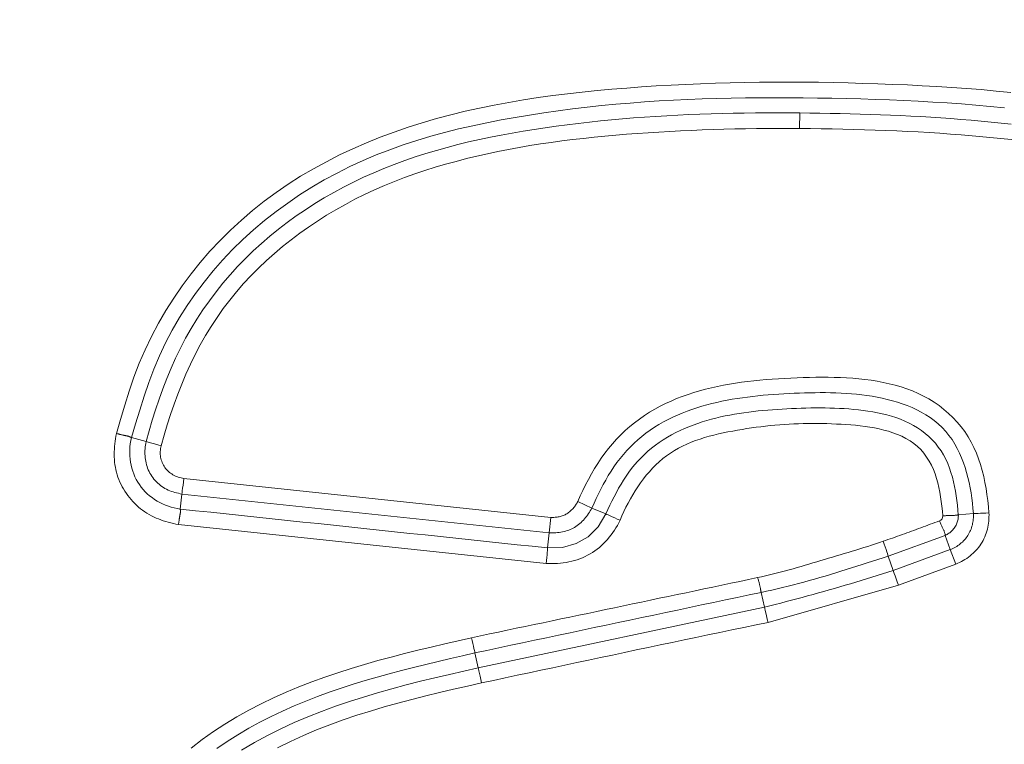
# Model space of a CAD drawing. Units: inches. Extents: x -298 to 313, y 0 to 225.
# Drawn here: x -233 to -231, y 60 to 61 of the extents above; entities that cross this region are included whole.
import ezdxf

# ---------------------------------------------------------------- set-up
doc = ezdxf.new("R2010")
doc.units = ezdxf.units.IN
doc.header["$MEASUREMENT"] = 0
doc.header["$PDMODE"] = 2
doc.header["$PDSIZE"] = 0.03
doc.layers.add('Unnamed [1]', color=7, linetype='Continuous', lineweight=0)
doc.styles.add('CK_TEXT_STYLE_0014', font='times.ttf', dxfattribs={"width": 0.75, "height": 5.5})
doc.styles.add('CK_TEXT_STYLE_0015', font='txt', dxfattribs={"width": 0.75, "height": 5.5})
doc.dimstyles.new('KEYCREATOR_DIMSTYLE', dxfattribs={"dimtxt": 5.5, "dimasz": 5.5, "dimexe": 1.375, "dimexo": 1.375, "dimgap": 1.375, "dimtad": 0, "dimtih": 1, "dimtoh": 1, "dimdec": 6, "dimzin": 4, "dimdsep": 46, "dimlunit": 3, "dimtxsty": 'CK_TEXT_STYLE_0014', "dimsah": 1, "dimcen": 0, "dimadec": 0, "dimazin": 0, "dimtfac": 1, "dimtdec": 6, "dimtofl": 0, "dimtmove": 0, "dimatfit": 3, "dimfxl": 1, "dimtolj": 1, "dimtzin": 0, "dimarcsym": 0})

# ---------------------------------------------------------------- blocks, each defined once
blk = doc.blocks.new('*D3')
at = {"layer": 'Defpoints', "color": 0}
for p in [(-259.1189, 99.6033), (-222.2728, 0), (-202.2667, 0)]:
    blk.add_point(p, dxfattribs=at)
at = {"layer": 'Unnamed [1]', "color": 18, "lineweight": -2, "true_color": 0x000000}
for p, q in [((-257.7439, 99.6033), (-200.8917, 99.6033)), ((-202.2667, 94.1033), (-202.2667, 57.0106)), ((-202.2667, 5.5), (-202.2667, 39.8394)), ((-220.8978, 0), (-200.8917, 0))]:
    blk.add_line(p, q, dxfattribs=at)
at = {"layer": 'Unnamed [1]', "color": 18, "true_color": 0x000000}
for points in [[(-201.3501, 94.1033), (-203.1834, 94.1033), (-202.2667, 99.6033)], [(-203.1834, 5.5), (-201.3501, 5.5), (-202.2667, 0)]]:
    blk.add_solid(points, dxfattribs=at)
at = {"layer": 'Unnamed [1]', "color": 18, "lineweight": 0, "true_color": 0x000000, "insert": (-202.2667, 48.425), "char_height": 5.5, "attachment_point": 5, "line_spacing_factor": 0.96, "style": 'CK_TEXT_STYLE_0015'}
blk.add_mtext('\\A1;101"\\P{OAH}', dxfattribs=at)

msp = doc.modelspace()

# ---------------------------------------------------------------- linework, layer by layer
at = {"layer": 'Unnamed [1]', "color": 18, "linetype": 'Continuous', "lineweight": 0, "true_color": 0x000000}
for p, q in [((-231.7469148, 61.1923524), (-231.7467164, 61.2164996)), ((-232.7634225, 60.7052165), (-232.7861658, 60.7113729)), ((-232.7044606, 60.6475878), (-232.1338249, 60.5871945)), ((-232.7075517, 60.6236377), (-232.7100318, 60.6002057)), ((-232.7075517, 60.6236377), (-232.1363667, 60.5631805)), ((-232.0699602, 60.6018652), (-232.0919112, 60.6119303)), ((-232.0482949, 60.5925941), (-232.0699602, 60.6018652)), ((-231.5001648, 60.5913032), (-231.4766494, 60.5932216)), ((-232.7129199, 60.5762277), (-232.141135, 60.515707)), ((-232.1338249, 60.5871945), (-232.1363667, 60.5631805)), ((-232.1388469, 60.5397479), (-232.1363667, 60.5631805)), ((-231.6090952, 60.5270731), (-231.5207434, 60.5593197)), ((-231.5126615, 60.5371865), (-231.5207434, 60.5593197)), ((-231.5127622, 60.5371491), (-231.6014317, 60.5047717)), ((-231.5127622, 60.5371491), (-231.50399, 60.514648)), ((-231.6090952, 60.5270731), (-231.6014317, 60.5047717)), ((-231.50399, 60.514648), (-231.5932301, 60.4820588)), ((-231.8067714, 60.4705385), (-231.8016115, 60.4475764)), ((-231.7959953, 60.4237114), (-231.5932301, 60.4820588)), ((-231.8016115, 60.4475764), (-232.2468303, 60.3534421)), ((-232.2468303, 60.3534421), (-232.2518984, 60.3764604))]:
    msp.add_line(p, q, dxfattribs=at)
at = {"layer": 'Unnamed [1]', "color": 18, "linetype": 'Continuous', "lineweight": 0}
for points in [[(-231.4185613, 61.2483061), (-231.4414741, 61.2506561), (-231.4644158, 61.2527467), (-231.4873816, 61.2545983), (-231.5103666, 61.2562314), (-231.5333662, 61.2576663), (-231.5563754, 61.2589233), (-231.5793895, 61.260023), (-231.6024036, 61.2609856), (-231.6254129, 61.2618316), (-231.6484127, 61.2625814), (-231.6713981, 61.2632552), (-231.6943708, 61.2638248), (-231.7173367, 61.2642464), (-231.740297, 61.2645179), (-231.7632532, 61.2646368), (-231.7862064, 61.2646009), (-231.8091581, 61.2644078), (-231.8321095, 61.2640554), (-231.855062, 61.2635412), (-231.8780168, 61.2628629), (-231.9009754, 61.2620184), (-231.923939, 61.2610051), (-231.9469089, 61.259821), (-231.9698865, 61.2584635), (-231.9928731, 61.2569306), (-232.01587, 61.2552197), (-232.0388764, 61.2533251), (-232.0618829, 61.251226), (-232.0848779, 61.2488983), (-232.1078499, 61.2463177), (-232.1307873, 61.2434601), (-232.1536787, 61.240301), (-232.1765125, 61.2368164), (-232.1992771, 61.2329819), (-232.221961, 61.2287734), (-232.2445527, 61.2241666), (-232.2670406, 61.2191372), (-232.2894131, 61.2136611), (-232.3116588, 61.2077139), (-232.3337661, 61.2012715), (-232.3557235, 61.1943096), (-232.3775161, 61.186806), (-232.399116, 61.1787463), (-232.420492, 61.1701185), (-232.4416128, 61.1609101), (-232.4624473, 61.1511091), (-232.4829643, 61.140703), (-232.5031324, 61.1296797), (-232.5229206, 61.1180269), (-232.5422975, 61.1057324), (-232.5612321, 61.0927839), (-232.5796929, 61.0791691), (-232.5976495, 61.0648783), (-232.6150754, 61.0499234), (-232.6319467, 61.0343274), (-232.6482395, 61.0181135), (-232.6639299, 61.0013047), (-232.6789939, 60.9839242), (-232.6934075, 60.9659952), (-232.7071468, 60.9475408), (-232.7201878, 60.9285841), (-232.7325067, 60.9091482), (-232.7440795, 60.8892563), (-232.7548818, 60.8689316), (-232.7648824, 60.8482001), (-232.7740426, 60.8270905), (-232.7823235, 60.8056315), (-232.789715, 60.783859), (-232.7964572, 60.7618693), (-232.8029191, 60.7397901), (-232.8094704, 60.717749)], [(-231.4282741, 61.2243642), (-231.4505812, 61.2266354), (-231.4729073, 61.2286705), (-231.4952507, 61.2304846), (-231.5176091, 61.2320925), (-231.5399807, 61.2335094), (-231.5623634, 61.2347503), (-231.5847553, 61.2358303), (-231.6071543, 61.2367642), (-231.6295585, 61.2375673), (-231.6519658, 61.2382544), (-231.6743742, 61.2388407), (-231.6967821, 61.2393371), (-231.7191892, 61.2397381), (-231.7415955, 61.2400343), (-231.7640011, 61.2402161), (-231.786406, 61.240274), (-231.8088102, 61.2401986), (-231.8312138, 61.2399803), (-231.8536169, 61.2396096), (-231.8760194, 61.239077), (-231.8984214, 61.238373), (-231.9208229, 61.2374882), (-231.943224, 61.2364128), (-231.9656248, 61.2351376), (-231.9880252, 61.2336529), (-232.0104254, 61.2319493), (-232.0328242, 61.2300179), (-232.0552168, 61.2278523), (-232.077597, 61.2254467), (-232.0999587, 61.2227955), (-232.122296, 61.2198927), (-232.1446028, 61.2167328), (-232.166873, 61.2133099), (-232.1891002, 61.2096177), (-232.2112724, 61.2056361), (-232.2333714, 61.2013316), (-232.255379, 61.1966697), (-232.2772767, 61.1916163), (-232.2990463, 61.1861371), (-232.3206696, 61.1801978), (-232.342128, 61.173764), (-232.3634034, 61.1668017), (-232.3844774, 61.1592763), (-232.4053318, 61.1511538), (-232.425948, 61.1423999), (-232.4463038, 61.1329928), (-232.4663691, 61.1229348), (-232.4861127, 61.112231), (-232.5055035, 61.1008862), (-232.5245106, 61.0889057), (-232.5431028, 61.0762943), (-232.5612491, 61.0630572), (-232.5789184, 61.0491994), (-232.5960797, 61.0347258), (-232.6127019, 61.0196415), (-232.6287539, 61.0039516), (-232.6442046, 60.987664), (-232.6590225, 60.970799), (-232.6731763, 60.9533796), (-232.6866343, 60.935429), (-232.6993651, 60.9169703), (-232.7113372, 60.8980266), (-232.7225191, 60.8786212), (-232.7328794, 60.8587771), (-232.7423864, 60.8385174), (-232.7510176, 60.8178679), (-232.7588697, 60.7968886), (-232.7661258, 60.7756641), (-232.7729706, 60.7542798), (-232.779589, 60.732821), (-232.7861658, 60.7113729)], [(-232.7634225, 60.7052165), (-232.7586793, 60.7218092), (-232.7537239, 60.7383528), (-232.7485179, 60.7548227), (-232.7430232, 60.7711943), (-232.7372017, 60.7874432), (-232.731015, 60.8035448), (-232.724425, 60.8194747), (-232.7173934, 60.8352081), (-232.7098821, 60.8507207), (-232.7018618, 60.8659895), (-232.6933388, 60.880998), (-232.6843284, 60.8957312), (-232.6748461, 60.9101743), (-232.664907, 60.9243124), (-232.6545265, 60.9381305), (-232.6437199, 60.9516137), (-232.6325025, 60.9647472), (-232.6208896, 60.9775159), (-232.6088965, 60.9899076), (-232.5965379, 61.0019196), (-232.5838286, 61.0135519), (-232.5707833, 61.0248046), (-232.5574167, 61.0356775), (-232.5437434, 61.0461707), (-232.5297783, 61.0562841), (-232.5155361, 61.0660177), (-232.5010314, 61.0753714), (-232.486279, 61.0843453), (-232.4712935, 61.0929393), (-232.4560898, 61.1011534), (-232.4406825, 61.1089876), (-232.4250863, 61.1164417), (-232.4093159, 61.1235159), (-232.3933862, 61.13021), (-232.3773117, 61.136524), (-232.3611072, 61.142458), (-232.3447858, 61.1480371), (-232.328356, 61.153295), (-232.3118251, 61.1582443), (-232.2952006, 61.1628977), (-232.2784898, 61.1672676), (-232.2617003, 61.1713668), (-232.2448394, 61.1752078), (-232.2279147, 61.1788033), (-232.2109334, 61.1821658), (-232.1939031, 61.1853079), (-232.1768312, 61.1882422), (-232.1597251, 61.1909814), (-232.1425923, 61.193538), (-232.1254401, 61.1959247), (-232.1082761, 61.198154), (-232.0911076, 61.2002385), (-232.073942, 61.202191), (-232.0567869, 61.2040238), (-232.0396321, 61.2057273), (-232.0224633, 61.2072863), (-232.0052816, 61.2087057), (-231.988088, 61.2099903), (-231.9708835, 61.2111447), (-231.9536693, 61.2121739), (-231.9364463, 61.2130827), (-231.9192156, 61.2138758), (-231.9019782, 61.214558), (-231.8847353, 61.2151341), (-231.8674878, 61.2156089), (-231.8502368, 61.2159873), (-231.8329834, 61.2162739), (-231.8157286, 61.2164737), (-231.7984734, 61.2165913), (-231.781219, 61.2166316), (-231.7639663, 61.2165995), (-231.7467164, 61.2164996)], [(-231.4180131, 61.1991797), (-231.4335869, 61.20085), (-231.4491731, 61.2024186), (-231.464771, 61.203888), (-231.4803799, 61.2052611), (-231.4959991, 61.2065404), (-231.5116278, 61.2077289), (-231.5272654, 61.2088292), (-231.5429111, 61.209844), (-231.5585641, 61.210776), (-231.5742239, 61.211628), (-231.5898896, 61.2124028), (-231.6055605, 61.213103), (-231.621236, 61.2137313), (-231.6369153, 61.2142906), (-231.6525977, 61.2147835), (-231.6682824, 61.2152127), (-231.6839688, 61.215581), (-231.6996561, 61.2158911), (-231.7153436, 61.2161458), (-231.7310306, 61.2163477), (-231.7467164, 61.2164996)], [(-232.7398579, 60.6988352), (-232.7352226, 60.7150085), (-232.730346, 60.7311465), (-232.7251998, 60.7472213), (-232.7197554, 60.7632047), (-232.7139845, 60.7790689), (-232.7078587, 60.7947858), (-232.7013494, 60.8103275), (-232.6944283, 60.825666), (-232.6870669, 60.8407732), (-232.6792423, 60.8556235), (-232.670953, 60.8701997), (-232.6622032, 60.8844871), (-232.6529969, 60.898471), (-232.6433381, 60.9121365), (-232.633231, 60.9254688), (-232.6226795, 60.9384531), (-232.6116878, 60.9510747), (-232.6002599, 60.9633187), (-232.5884375, 60.9751931), (-232.5762687, 60.9867146), (-232.5637671, 60.9978816), (-232.5509464, 61.0086922), (-232.5378202, 61.0191449), (-232.524402, 61.029238), (-232.5107056, 61.0389698), (-232.4967446, 61.0483386), (-232.4825326, 61.0573427), (-232.4680831, 61.0659805), (-232.45341, 61.0742504), (-232.4385267, 61.0821505), (-232.4234469, 61.0896793), (-232.4081842, 61.096835), (-232.3927523, 61.103616), (-232.3771648, 61.1100207), (-232.3614353, 61.1160472), (-232.3455775, 61.121694), (-232.3296221, 61.1270022), (-232.313593, 61.1320201), (-232.2974935, 61.1367569), (-232.2813268, 61.1412218), (-232.2650961, 61.1454243), (-232.2488047, 61.1493734), (-232.2324558, 61.1530784), (-232.2160526, 61.1565486), (-232.1995984, 61.1597933), (-232.1830964, 61.1628216), (-232.1665499, 61.1656428), (-232.149962, 61.1682662), (-232.1333361, 61.1707011), (-232.1166753, 61.1729565), (-232.0999829, 61.1750419), (-232.0832621, 61.1769665), (-232.0665161, 61.1787394), (-232.0497483, 61.18037), (-232.0329618, 61.1818675), (-232.0161598, 61.1832411), (-231.9993456, 61.1845001), (-231.9825225, 61.1856537), (-231.9656935, 61.1867111), (-231.9488609, 61.1876771), (-231.9320255, 61.1885523), (-231.9151882, 61.1893375), (-231.8983501, 61.1900331), (-231.8815119, 61.1906396), (-231.8646746, 61.1911576), (-231.847839, 61.1915878), (-231.8310063, 61.1919305), (-231.8141771, 61.1921864), (-231.7973524, 61.192356), (-231.7805332, 61.1924398), (-231.7637204, 61.1924385), (-231.7469148, 61.1923524)], [(-231.4119708, 61.1744291), (-231.4286733, 61.1762699), (-231.4453819, 61.1779885), (-231.4620962, 61.1795886), (-231.478816, 61.1810741), (-231.4955412, 61.1824488), (-231.5122715, 61.1837165), (-231.5290067, 61.1848809), (-231.5457466, 61.1859459), (-231.562491, 61.1869153), (-231.5792397, 61.1877928), (-231.5959925, 61.1885823), (-231.612749, 61.1892876), (-231.6295093, 61.1899124), (-231.6462729, 61.1904605), (-231.6630398, 61.1909358), (-231.6798096, 61.191342), (-231.6965823, 61.191683), (-231.7133575, 61.1919626), (-231.730135, 61.1921844), (-231.7469148, 61.1923524)], [(-232.0919112, 60.6119303), (-232.0880597, 60.6206649), (-232.0840232, 60.6293455), (-232.0797932, 60.6379527), (-232.075361, 60.646467), (-232.0707181, 60.6548689), (-232.0658558, 60.663139), (-232.0607655, 60.6712577), (-232.0554386, 60.6792057), (-232.0498666, 60.6869633), (-232.0440408, 60.6945113), (-232.0379527, 60.70183), (-232.0315967, 60.7089022), (-232.0249805, 60.7157188), (-232.0181148, 60.7222731), (-232.0110103, 60.728558), (-232.0036777, 60.7345668), (-231.9961278, 60.7402926), (-231.9883712, 60.7457286), (-231.9804188, 60.7508678), (-231.9722812, 60.7557035), (-231.9639691, 60.7602286), (-231.9554934, 60.7644365), (-231.9468879, 60.7683482), (-231.9381832, 60.7719959), (-231.9293839, 60.7753894), (-231.9204953, 60.7785383), (-231.9115221, 60.7814524), (-231.9024695, 60.7841415), (-231.8933423, 60.7866152), (-231.8841455, 60.7888832), (-231.8748841, 60.7909554), (-231.8655631, 60.7928413), (-231.8561874, 60.7945508), (-231.846762, 60.7960936), (-231.8372919, 60.7974794), (-231.827782, 60.7987178), (-231.8182373, 60.7998187), (-231.8086629, 60.8007918), (-231.7990635, 60.8016467), (-231.7894443, 60.8023932), (-231.7798102, 60.8030411), (-231.7701661, 60.8036), (-231.7605171, 60.8040796), (-231.750868, 60.8044898), (-231.7412233, 60.8048362), (-231.7315847, 60.8051085), (-231.7219535, 60.8052923), (-231.7123309, 60.8053734), (-231.7027181, 60.8053374), (-231.6931162, 60.80517), (-231.6835266, 60.8048568), (-231.6739503, 60.8043836), (-231.6643886, 60.8037359), (-231.6548427, 60.8028996), (-231.6453138, 60.8018602), (-231.6358061, 60.8006024), (-231.6263357, 60.7991067), (-231.6169215, 60.7973528), (-231.6075828, 60.7953202), (-231.5983384, 60.7929885), (-231.5892076, 60.7903372), (-231.5802093, 60.7873458), (-231.5713626, 60.783994), (-231.5626866, 60.7802613), (-231.5542003, 60.7761272), (-231.5459227, 60.7715714), (-231.5378744, 60.7665796), (-231.5300808, 60.7611623), (-231.5225691, 60.7553366), (-231.5153661, 60.7491191), (-231.5084989, 60.7425267), (-231.5019946, 60.7355764), (-231.4958799, 60.7282848), (-231.4901821, 60.7206689), (-231.484928, 60.7127455), (-231.4801446, 60.7045314), (-231.475859, 60.6960436), (-231.472048, 60.6873364), (-231.4686533, 60.6784659), (-231.4656489, 60.6694503), (-231.4630088, 60.6603083), (-231.4607069, 60.6510585), (-231.4587171, 60.6417192), (-231.4570135, 60.6323091), (-231.45557, 60.6228466), (-231.4543606, 60.6133504), (-231.4533593, 60.6038388), (-231.4525401, 60.5943305)], [(-232.0699602, 60.6018652), (-232.0667199, 60.6092636), (-232.0633623, 60.6166241), (-232.0598769, 60.6239331), (-232.0562534, 60.6311766), (-232.0524814, 60.638341), (-232.0485504, 60.6454124), (-232.0444499, 60.652377), (-232.0401697, 60.6592211), (-232.0356993, 60.6659309), (-232.0310282, 60.6724925), (-232.0261461, 60.6788922), (-232.0210425, 60.6851162), (-232.0157103, 60.691152), (-232.0101552, 60.696992), (-232.0043865, 60.7026299), (-231.9984131, 60.7080596), (-231.9922441, 60.7132747), (-231.9858886, 60.7182689), (-231.9793557, 60.723036), (-231.9726543, 60.7275697), (-231.9657937, 60.7318638), (-231.9587829, 60.7359119), (-231.951631, 60.7397079), (-231.9443469, 60.7432453), (-231.9369632, 60.7465474), (-231.9295089, 60.7496461), (-231.9219875, 60.7525482), (-231.914403, 60.7552607), (-231.9067592, 60.7577905), (-231.8990597, 60.7601444), (-231.8913084, 60.7623295), (-231.8835091, 60.7643525), (-231.8756655, 60.7662204), (-231.8677814, 60.7679401), (-231.8598607, 60.7695185), (-231.851907, 60.7709625), (-231.8439242, 60.772279), (-231.835916, 60.7734749), (-231.8278862, 60.7745571), (-231.8198387, 60.7755326), (-231.8117771, 60.7764081), (-231.8037053, 60.7771907), (-231.795627, 60.7778872), (-231.7875461, 60.7785046), (-231.7794662, 60.7790497), (-231.7713913, 60.7795294), (-231.7633249, 60.7799507), (-231.7552711, 60.7803204), (-231.7472165, 60.7806458), (-231.7391475, 60.7809229), (-231.7310671, 60.7811421), (-231.7229784, 60.7812936), (-231.7148844, 60.7813677), (-231.7067883, 60.7813547), (-231.698693, 60.781245), (-231.6906016, 60.7810287), (-231.6825172, 60.7806962), (-231.6744427, 60.7802377), (-231.6663814, 60.7796436), (-231.6583362, 60.7789041), (-231.6503101, 60.7780095), (-231.6423063, 60.7769501), (-231.6343277, 60.7757162), (-231.6263775, 60.7742981), (-231.6184587, 60.772686), (-231.6105743, 60.7708703), (-231.6027307, 60.7688397), (-231.5949469, 60.7665769), (-231.5872454, 60.7640631), (-231.5796486, 60.7612796), (-231.5721789, 60.7582074), (-231.5648587, 60.7548279), (-231.5577103, 60.7511222), (-231.5507563, 60.7470714), (-231.5440188, 60.7426569), (-231.5375205, 60.7378597), (-231.5312836, 60.7326611), (-231.5253306, 60.7270423), (-231.5197624, 60.7210503), (-231.5146484, 60.7147635), (-231.5099637, 60.7082101), (-231.5056835, 60.7014181), (-231.501783, 60.6944156), (-231.4982374, 60.6872309), (-231.495023, 60.6798898), (-231.492122, 60.6724095), (-231.4895173, 60.6648047), (-231.4871924, 60.6570905), (-231.4851304, 60.6492816), (-231.4833146, 60.6413931), (-231.4817281, 60.6334397), (-231.4803542, 60.6254364), (-231.4791762, 60.617398), (-231.4781772, 60.6093395), (-231.4773405, 60.6012758), (-231.4766494, 60.5932216)], [(-232.0482949, 60.5925941), (-232.0451795, 60.5993315), (-232.0420064, 60.6060589), (-232.0387597, 60.6127602), (-232.0354229, 60.6194191), (-232.0319801, 60.6260193), (-232.0284149, 60.6325446), (-232.0247113, 60.6389787), (-232.0208529, 60.6453053), (-232.0168237, 60.6515082), (-232.0126074, 60.6575712), (-232.0081878, 60.663478), (-232.0035489, 60.6692123), (-231.9986789, 60.67476), (-231.9935849, 60.6801156), (-231.9882784, 60.6852754), (-231.9827709, 60.6902362), (-231.9770741, 60.6949942), (-231.9711996, 60.6995462), (-231.9651588, 60.7038886), (-231.9589634, 60.7080179), (-231.9526249, 60.7119307), (-231.9461549, 60.7156235), (-231.939565, 60.7190928), (-231.9328667, 60.7223351), (-231.9260867, 60.7253679), (-231.919246, 60.7282149), (-231.9123474, 60.7308826), (-231.905394, 60.7333771), (-231.8983887, 60.7357047), (-231.8913343, 60.7378717), (-231.884234, 60.7398844), (-231.8770905, 60.741749), (-231.8699069, 60.7434719), (-231.8626861, 60.7450592), (-231.855431, 60.7465173), (-231.8481445, 60.7478524), (-231.8408297, 60.7490708), (-231.8334894, 60.7501787), (-231.8261266, 60.7511825), (-231.8187443, 60.7520884), (-231.8113453, 60.7529027), (-231.8039327, 60.7536316), (-231.7965093, 60.7542814), (-231.7890781, 60.7548585), (-231.7816421, 60.7553689), (-231.7742041, 60.7558191), (-231.7667672, 60.7562153), (-231.7593343, 60.7565638), (-231.7519076, 60.7568689), (-231.7444865, 60.7571272), (-231.7370699, 60.7573333), (-231.7296565, 60.7574819), (-231.7222451, 60.7575677), (-231.7148344, 60.7575852), (-231.7074233, 60.7575293), (-231.7000104, 60.7573944), (-231.6925945, 60.7571753), (-231.6851744, 60.7568667), (-231.6777489, 60.7564631), (-231.6703167, 60.7559592), (-231.6628784, 60.755348), (-231.6554417, 60.7546153), (-231.648016, 60.7537452), (-231.6406109, 60.752722), (-231.6332359, 60.7515296), (-231.6259004, 60.7501524), (-231.6186139, 60.7485743), (-231.6113859, 60.7467796), (-231.6042259, 60.7447524), (-231.5971434, 60.7424769), (-231.5901478, 60.739937), (-231.5832487, 60.7371171), (-231.5764928, 60.733973), (-231.5699342, 60.7304761), (-231.5635937, 60.726634), (-231.5574918, 60.7224541), (-231.5516493, 60.7179441), (-231.5460869, 60.7131114), (-231.5408254, 60.7079635), (-231.5358853, 60.702508), (-231.5312874, 60.6967524), (-231.5270524, 60.6907043), (-231.5232009, 60.684371), (-231.5197537, 60.6777603), (-231.5166908, 60.6709544), (-231.5139633, 60.6640382), (-231.5115487, 60.6570231), (-231.5094242, 60.6499203), (-231.5075674, 60.6427413), (-231.5059556, 60.6354974), (-231.5045663, 60.6281997), (-231.5033767, 60.6208598), (-231.5023644, 60.6134888), (-231.5015067, 60.6060982), (-231.5007811, 60.5986992), (-231.5001648, 60.5913032)], [(-232.026238, 60.582761), (-232.0233088, 60.5895289), (-232.0202357, 60.5962576), (-232.0170141, 60.6029335), (-232.0136397, 60.6095427), (-232.0101081, 60.6160715), (-232.0064148, 60.6225062), (-232.0025554, 60.6288331), (-231.9985256, 60.6350382), (-231.9943209, 60.6411081), (-231.9899369, 60.6470287), (-231.9853692, 60.6527866), (-231.9806133, 60.6583677), (-231.975665, 60.6637586), (-231.9705197, 60.6689453), (-231.9651731, 60.6739141), (-231.9596207, 60.6786513), (-231.9538595, 60.6831357), (-231.9478995, 60.6873196), (-231.9417546, 60.691209), (-231.9354379, 60.6948186), (-231.9289627, 60.6981631), (-231.9223421, 60.7012572), (-231.9155895, 60.7041156), (-231.908718, 60.7067531), (-231.9017409, 60.7091843), (-231.8946714, 60.7114239), (-231.8875227, 60.7134866), (-231.880308, 60.7153871), (-231.8730406, 60.7171401), (-231.8657336, 60.7187604), (-231.8584004, 60.7202626), (-231.8510541, 60.7216614), (-231.8437079, 60.7229715), (-231.8363727, 60.724205), (-231.8290489, 60.7253639), (-231.821735, 60.7264474), (-231.814429, 60.7274548), (-231.8071292, 60.7283855), (-231.7998338, 60.7292387), (-231.7925409, 60.7300138), (-231.7852488, 60.73071), (-231.7779557, 60.7313267), (-231.7706597, 60.7318631), (-231.763359, 60.7323186), (-231.7560521, 60.7326928), (-231.7487376, 60.7329864), (-231.7414146, 60.7332005), (-231.7340821, 60.7333361), (-231.7267389, 60.7333945), (-231.719384, 60.7333765), (-231.7120164, 60.7332833), (-231.7046351, 60.733116), (-231.6972389, 60.7328755), (-231.6898269, 60.732563), (-231.682398, 60.7321796), (-231.6749531, 60.7317228), (-231.6675007, 60.7311762), (-231.6600516, 60.73052), (-231.6526161, 60.7297343), (-231.6452048, 60.7287992), (-231.6378283, 60.7276948), (-231.6304972, 60.7264013), (-231.6232219, 60.7248987), (-231.616013, 60.7231673), (-231.6088811, 60.7211871), (-231.6018366, 60.7189383), (-231.5948981, 60.7163968), (-231.5881151, 60.7135225), (-231.5815453, 60.710271), (-231.5752462, 60.7065979), (-231.5692754, 60.7024589), (-231.5636892, 60.6978119), (-231.5585175, 60.6926676), (-231.5537635, 60.6870893), (-231.5494295, 60.6811427), (-231.5455174, 60.6748934), (-231.5420294, 60.668407), (-231.5389616, 60.6617415), (-231.5362861, 60.6549233), (-231.5339689, 60.6479713), (-231.5319762, 60.6409042), (-231.530274, 60.6337407), (-231.5288285, 60.6264998), (-231.5276056, 60.6192), (-231.5265716, 60.6118602), (-231.5256924, 60.6044992), (-231.5249341, 60.5971356), (-231.5242629, 60.5897884)], [(-232.8094704, 60.717749), (-232.8102074, 60.7137591), (-232.8108658, 60.7097433), (-232.8114391, 60.7057063), (-232.8119212, 60.7016533), (-232.8123056, 60.697589), (-232.8125862, 60.6935185), (-232.8127566, 60.6894466), (-232.8128104, 60.6853782), (-232.8127415, 60.6813184), (-232.8125435, 60.677272), (-232.81221, 60.6732439), (-232.8117349, 60.6692391), (-232.8111117, 60.6652624), (-232.8103342, 60.6613189), (-232.809396, 60.6574135), (-232.8082909, 60.653551), (-232.8070126, 60.6497364), (-232.8055548, 60.6459747), (-232.8039371, 60.6422657), (-232.8021859, 60.63861), (-232.8003043, 60.6350128), (-232.7982955, 60.6314794), (-232.7961629, 60.6280152), (-232.7939096, 60.6246256), (-232.7915389, 60.6213159), (-232.7890541, 60.6180915), (-232.7864584, 60.6149576), (-232.7837551, 60.6119197), (-232.7809473, 60.608983), (-232.7780384, 60.606153), (-232.7750316, 60.603435), (-232.7719301, 60.6008343), (-232.7687372, 60.5983562), (-232.7654561, 60.5960062), (-232.7620901, 60.5937895), (-232.7586424, 60.5917116), (-232.7551167, 60.5897758), (-232.7515188, 60.5879778), (-232.7478548, 60.5863117), (-232.7441308, 60.5847711), (-232.740353, 60.5833499), (-232.7365276, 60.5820419), (-232.7326607, 60.5808411), (-232.7287585, 60.5797412), (-232.7248272, 60.578736), (-232.7208729, 60.5778195), (-232.7169017, 60.5769854), (-232.7129199, 60.5762277)], [(-232.7861658, 60.7113729), (-232.7864196, 60.7114539), (-232.7866872, 60.7115621), (-232.7869695, 60.7116937), (-232.7872674, 60.7118448), (-232.7875818, 60.7120117), (-232.7879136, 60.7121905), (-232.7882638, 60.7123776), (-232.7886333, 60.7125689), (-232.7890229, 60.7127609), (-232.7894335, 60.7129495), (-232.7898662, 60.7131312), (-232.7903218, 60.713302), (-232.7908012, 60.7134582), (-232.7913053, 60.7135959), (-232.791835, 60.7137114), (-232.7923872, 60.7138183), (-232.7929576, 60.7139326), (-232.7935455, 60.714054), (-232.7941502, 60.714182), (-232.794771, 60.7143163), (-232.7954072, 60.7144566), (-232.796058, 60.7146024), (-232.7967228, 60.7147533), (-232.7974008, 60.7149091), (-232.7980913, 60.7150692), (-232.7987937, 60.7152335), (-232.7995072, 60.7154014), (-232.800231, 60.7155726), (-232.8009646, 60.7157467), (-232.8017071, 60.7159234), (-232.802458, 60.7161023), (-232.8032163, 60.716283), (-232.8039816, 60.7164651), (-232.8047529, 60.7166483), (-232.8055298, 60.7168322), (-232.8063113, 60.7170164), (-232.8070968, 60.7172006), (-232.8078857, 60.7173843), (-232.8086771, 60.7175672), (-232.8094704, 60.717749)], [(-232.7861658, 60.7113729), (-232.7871644, 60.7066955), (-232.7879259, 60.7019655), (-232.7884504, 60.6971971), (-232.788738, 60.6924046), (-232.7887888, 60.6876023), (-232.7886029, 60.6828044), (-232.7881805, 60.6780253), (-232.7875216, 60.6732791), (-232.7866264, 60.6685803), (-232.785495, 60.6639429), (-232.7841275, 60.6593814), (-232.782524, 60.65491), (-232.7806846, 60.650543), (-232.7786094, 60.6462946), (-232.7762986, 60.6421791), (-232.7737523, 60.6382109), (-232.7709727, 60.6344026), (-232.7679709, 60.6307609), (-232.7647601, 60.6272912), (-232.7613537, 60.6239987), (-232.7577648, 60.6208885), (-232.7540067, 60.6179659), (-232.7500926, 60.6152361), (-232.7460357, 60.6127043), (-232.7418494, 60.6103757), (-232.7375469, 60.6082557), (-232.7331413, 60.6063493), (-232.728646, 60.6046619), (-232.7240741, 60.6031986), (-232.719439, 60.6019646), (-232.7147538, 60.6009652), (-232.7100318, 60.6002057)], [(-232.7634225, 60.7052165), (-232.7639024, 60.7024541), (-232.764306, 60.6996764), (-232.7646298, 60.6968871), (-232.7648697, 60.6940902), (-232.7650221, 60.6912895), (-232.765083, 60.6884889), (-232.7650488, 60.6856922), (-232.7649155, 60.6829034), (-232.7646794, 60.6801263), (-232.7643367, 60.6773648), (-232.7638835, 60.6746228), (-232.7633161, 60.6719041), (-232.7626305, 60.6692127), (-232.7618231, 60.6665523), (-232.76089, 60.6639269), (-232.7598288, 60.6613407), (-232.7586427, 60.658799), (-232.7573362, 60.6563076), (-232.7559139, 60.653872), (-232.7543803, 60.6514981), (-232.7527402, 60.6491914), (-232.750998, 60.6469578), (-232.7491583, 60.6448028), (-232.7472256, 60.6427321), (-232.7452047, 60.6407515), (-232.7430999, 60.6388666), (-232.740916, 60.6370831), (-232.7386574, 60.6354068), (-232.7363288, 60.6338432), (-232.7339347, 60.6323982), (-232.7314798, 60.6310752), (-232.7289696, 60.6298696), (-232.7264094, 60.6287746), (-232.7238048, 60.6277835), (-232.7211612, 60.6268894), (-232.7184843, 60.6260856), (-232.7157793, 60.6253653), (-232.7130519, 60.6247217), (-232.7103075, 60.6241481), (-232.7075517, 60.6236377)], [(-232.7398579, 60.6988352), (-232.7403738, 60.6965616), (-232.7407666, 60.6942844), (-232.7410377, 60.692009), (-232.7411886, 60.6897407), (-232.7412208, 60.6874848), (-232.7411356, 60.6852466), (-232.7409346, 60.6830314), (-232.7406191, 60.6808445), (-232.7401907, 60.6786913), (-232.7396507, 60.6765769), (-232.7390007, 60.6745068), (-232.7382421, 60.6724862), (-232.7373763, 60.6705204), (-232.7364048, 60.6686148), (-232.735329, 60.6667746), (-232.7341503, 60.6650052), (-232.7328708, 60.663311), (-232.7314943, 60.6616938), (-232.730025, 60.6601543), (-232.7284674, 60.6586933), (-232.7268257, 60.6573116), (-232.7251043, 60.6560102), (-232.7233076, 60.6547897), (-232.7214398, 60.6536511), (-232.7195054, 60.6525952), (-232.7175085, 60.6516228), (-232.7154537, 60.6507347), (-232.7133451, 60.6499317), (-232.7111872, 60.6492147), (-232.7089842, 60.6485845), (-232.7067406, 60.6480419), (-232.7044606, 60.6475878)], [(-232.0919112, 60.6119303), (-232.0927063, 60.6105198), (-232.0935364, 60.6091242), (-232.0944017, 60.6077468), (-232.0953025, 60.6063908), (-232.0962391, 60.6050595), (-232.0972118, 60.6037561), (-232.0982207, 60.6024838), (-232.0992661, 60.6012459), (-232.1003483, 60.6000456), (-232.1014676, 60.5988862), (-232.1026242, 60.5977708), (-232.1038183, 60.5967027), (-232.1050503, 60.5956852), (-232.1063203, 60.5947214), (-232.1076287, 60.5938147), (-232.1089756, 60.5929682), (-232.1103609, 60.5921845), (-232.1117821, 60.591463), (-232.1132363, 60.5908024), (-232.1147207, 60.5902016), (-232.1162323, 60.5896593), (-232.1177682, 60.5891742), (-232.1193255, 60.588745), (-232.1209013, 60.5883706), (-232.1224926, 60.5880496), (-232.1240967, 60.5877808), (-232.1257106, 60.587563), (-232.1273313, 60.5873949), (-232.128956, 60.5872753), (-232.1305818, 60.5872028), (-232.1322057, 60.5871763), (-232.1338249, 60.5871945)], [(-232.7100318, 60.6002057), (-232.7100528, 60.5999816), (-232.7100536, 60.5997297), (-232.7100383, 60.5994508), (-232.7100107, 60.5991457), (-232.7099748, 60.5988153), (-232.7099345, 60.5984602), (-232.7098939, 60.5980814), (-232.7098567, 60.5976797), (-232.7098271, 60.5972558), (-232.7098088, 60.5968106), (-232.7098059, 60.5963449), (-232.7098223, 60.5958595), (-232.7098619, 60.5953553), (-232.7099286, 60.5948329), (-232.7100265, 60.5942933), (-232.7101408, 60.593735), (-232.7102542, 60.5931565), (-232.7103668, 60.5925587), (-232.7104788, 60.5919424), (-232.7105903, 60.5913084), (-232.7107015, 60.5906577), (-232.7108124, 60.589991), (-232.7109232, 60.5893092), (-232.7110341, 60.5886132), (-232.7111451, 60.5879038), (-232.7112564, 60.5871818), (-232.7113682, 60.586448), (-232.7114805, 60.5857034), (-232.7115935, 60.5849488), (-232.7117073, 60.584185), (-232.7118221, 60.5834128), (-232.711938, 60.5826332), (-232.7120551, 60.5818469), (-232.7121735, 60.5810548), (-232.7122934, 60.5802577), (-232.712415, 60.5794566), (-232.7125382, 60.5786521), (-232.7126634, 60.5778453), (-232.7127906, 60.5770368), (-232.7129199, 60.5762277)], [(-232.7100318, 60.6002057), (-232.6862325, 60.5976859), (-232.6624332, 60.5951662), (-232.6386339, 60.5926466), (-232.6148346, 60.5901271), (-232.5910353, 60.5876078), (-232.5672359, 60.5850885), (-232.5434365, 60.5825693), (-232.5196372, 60.5800502), (-232.4958378, 60.5775311), (-232.4720384, 60.5750121), (-232.448239, 60.5724932), (-232.4244396, 60.5699743), (-232.4006402, 60.5674554), (-232.3768408, 60.5649366), (-232.3530414, 60.5624178), (-232.329242, 60.5598989), (-232.3054426, 60.5573801), (-232.2816432, 60.5548613), (-232.2578438, 60.5523425), (-232.2340445, 60.5498236), (-232.2102451, 60.5473048), (-232.1864457, 60.5447858), (-232.1626463, 60.5422669), (-232.1388469, 60.5397479)], [(-232.1363667, 60.5631805), (-232.1338084, 60.5631458), (-232.1312394, 60.5631734), (-232.1286645, 60.5632664), (-232.1260887, 60.5634277), (-232.1235171, 60.5636604), (-232.1209545, 60.5639675), (-232.118406, 60.564352), (-232.1158765, 60.564817), (-232.1133709, 60.5653654), (-232.1108943, 60.5660003), (-232.1084516, 60.5667247), (-232.1060477, 60.5675416), (-232.1036877, 60.568454), (-232.1013765, 60.569465), (-232.099119, 60.5705776), (-232.0969203, 60.5717947), (-232.0947843, 60.573118), (-232.0927115, 60.5745429), (-232.090701, 60.5760637), (-232.0887524, 60.5776743), (-232.0868649, 60.579369), (-232.085038, 60.5811417), (-232.083271, 60.5829866), (-232.0815633, 60.5848978), (-232.0799142, 60.5868694), (-232.0783232, 60.5888955), (-232.0767895, 60.5909701), (-232.0753127, 60.5930874), (-232.0738919, 60.5952414), (-232.0725267, 60.5974264), (-232.0712163, 60.5996362), (-232.0699602, 60.6018652)], [(-231.5001648, 60.5913032), (-231.5005485, 60.591172), (-231.5010093, 60.5910512), (-231.5015441, 60.5909401), (-231.5021496, 60.5908381), (-231.5028227, 60.5907447), (-231.5035604, 60.5906592), (-231.5043593, 60.590581), (-231.5052164, 60.5905095), (-231.5061285, 60.5904442), (-231.5070925, 60.5903843), (-231.5081051, 60.5903294), (-231.5091632, 60.5902788), (-231.5102638, 60.5902319), (-231.5114035, 60.5901881), (-231.5125793, 60.5901468), (-231.513788, 60.5901074), (-231.5150264, 60.5900693), (-231.5162914, 60.590032), (-231.5175799, 60.5899946), (-231.5188886, 60.5899568), (-231.5202144, 60.5899179), (-231.5215541, 60.5898773), (-231.5229047, 60.5898343), (-231.5242629, 60.5897884)], [(-231.5001648, 60.5913032), (-231.5001208, 60.5896114), (-231.5001728, 60.587924), (-231.5003184, 60.5862445), (-231.5005551, 60.5845768), (-231.5008805, 60.5829243), (-231.5012924, 60.5812908), (-231.5017882, 60.5796801), (-231.5023656, 60.5780956), (-231.5030222, 60.5765412), (-231.5037556, 60.5750204), (-231.5045634, 60.573537), (-231.5054432, 60.5720945), (-231.5063925, 60.5706968), (-231.5074091, 60.5693474), (-231.5084905, 60.56805), (-231.5096342, 60.5668083), (-231.510838, 60.565626), (-231.5120994, 60.5645067), (-231.513416, 60.563454), (-231.5147854, 60.5624718), (-231.5162053, 60.5615635), (-231.5176732, 60.560733), (-231.5191866, 60.5599838), (-231.5207434, 60.5593197)], [(-231.4766494, 60.5932216), (-231.4765758, 60.5909939), (-231.4765838, 60.5887643), (-231.4766734, 60.5865363), (-231.4768446, 60.5843131), (-231.4770975, 60.5820983), (-231.4774321, 60.5798952), (-231.4778485, 60.5777072), (-231.4783467, 60.5755378), (-231.4789266, 60.5733902), (-231.4795885, 60.571268), (-231.4803323, 60.5691745), (-231.481158, 60.5671131), (-231.4820656, 60.5650872), (-231.4830553, 60.5631002), (-231.4841271, 60.5611555), (-231.4852809, 60.5592566), (-231.4865163, 60.5574065), (-231.4878305, 60.555608), (-231.4892203, 60.5538634), (-231.4906823, 60.5521751), (-231.4922132, 60.5505456), (-231.4938098, 60.5489772), (-231.4954687, 60.5474724), (-231.4971867, 60.5460335), (-231.4989605, 60.544663), (-231.5007867, 60.5433633), (-231.5026622, 60.5421368), (-231.5045834, 60.5409859), (-231.5065473, 60.539913), (-231.5085505, 60.5389205), (-231.5105897, 60.5380109), (-231.5126615, 60.5371865)], [(-231.4525401, 60.5943305), (-231.4524345, 60.5911557), (-231.452446, 60.5879735), (-231.4525745, 60.5847897), (-231.4528201, 60.5816098), (-231.4531828, 60.5784397), (-231.4536628, 60.5752849), (-231.4542601, 60.5721511), (-231.4549748, 60.5690439), (-231.4558068, 60.5659692), (-231.4567564, 60.5629325), (-231.4578234, 60.5599394), (-231.4590081, 60.5569958), (-231.4603105, 60.5541072), (-231.4617306, 60.5512793), (-231.4632685, 60.5485177), (-231.4649243, 60.5458283), (-231.4666971, 60.5432159), (-231.4685828, 60.5406831), (-231.4705763, 60.5382319), (-231.4726725, 60.5358641), (-231.4748663, 60.5335816), (-231.4771526, 60.5313863), (-231.4795265, 60.5292801), (-231.4819827, 60.527265), (-231.4845163, 60.5253427), (-231.4871221, 60.5235153), (-231.4897951, 60.5217846), (-231.4925302, 60.5201524), (-231.4953223, 60.5186208), (-231.4981663, 60.5171916), (-231.5010573, 60.5158667), (-231.50399, 60.514648)], [(-232.026238, 60.582761), (-232.0282229, 60.5787868), (-232.0303424, 60.5748705), (-232.0325943, 60.5710197), (-232.034976, 60.5672421), (-232.0374851, 60.5635453), (-232.0401192, 60.559937), (-232.0428759, 60.5564249), (-232.0457527, 60.5530165), (-232.0487472, 60.5497195), (-232.051857, 60.5465416), (-232.0550797, 60.5434904), (-232.0584128, 60.5405736), (-232.0618539, 60.5377989), (-232.0654006, 60.5351738), (-232.0690504, 60.532706), (-232.072801, 60.5304032), (-232.076649, 60.5282714), (-232.080588, 60.5263104), (-232.0846104, 60.5245181), (-232.088709, 60.5228927), (-232.0928763, 60.5214323), (-232.0971049, 60.5201349), (-232.1013874, 60.5189987), (-232.1057164, 60.5180216), (-232.1100845, 60.5172019), (-232.1144843, 60.5165375), (-232.1189085, 60.5160266), (-232.1233495, 60.5156673), (-232.1278001, 60.5154575), (-232.1322528, 60.5153955), (-232.1367003, 60.5154793), (-232.141135, 60.515707)], [(-231.6169487, 60.5501205), (-231.6132749, 60.5513762), (-231.6096049, 60.5526427), (-231.6059386, 60.5539195), (-231.6022756, 60.5552058), (-231.5986157, 60.5565009), (-231.5949588, 60.5578042), (-231.5913044, 60.559115), (-231.5876525, 60.5604326), (-231.5840027, 60.5617563), (-231.5803548, 60.5630854), (-231.5767086, 60.5644193), (-231.5730639, 60.5657573), (-231.5694203, 60.5670987), (-231.5657777, 60.5684428), (-231.5621358, 60.569789), (-231.5584944, 60.5711365), (-231.5548533, 60.5724847), (-231.5512121, 60.5738329), (-231.5475707, 60.5751805), (-231.5439289, 60.5765266), (-231.5402863, 60.5778708), (-231.5366427, 60.5792122), (-231.532998, 60.5805502), (-231.5293518, 60.5818842)], [(-231.5207434, 60.5593197), (-231.5206908, 60.5597451), (-231.5206936, 60.5602332), (-231.5207489, 60.5607816), (-231.5208543, 60.5613878), (-231.5210069, 60.5620494), (-231.5212041, 60.5627639), (-231.5214433, 60.563529), (-231.5217219, 60.564342), (-231.522037, 60.5652006), (-231.5223862, 60.5661024), (-231.5227667, 60.5670449), (-231.5231758, 60.5680255), (-231.5236109, 60.569042), (-231.5240694, 60.5700918), (-231.5245485, 60.5711725), (-231.5250457, 60.5722816), (-231.5255582, 60.5734167), (-231.5260834, 60.5745753), (-231.5266186, 60.5757551), (-231.5271611, 60.5769534), (-231.5277084, 60.5781679), (-231.5282577, 60.5793962), (-231.5288064, 60.5806358), (-231.5293518, 60.5818842)], [(-231.6169487, 60.5501205), (-231.6229731, 60.5480893), (-231.6290074, 60.5460932), (-231.6350509, 60.5441293), (-231.6411028, 60.5421946), (-231.6471625, 60.5402861), (-231.6532291, 60.5384007), (-231.6593021, 60.5365356), (-231.6653806, 60.5346877), (-231.6714638, 60.5328539), (-231.6775512, 60.5310313), (-231.6836419, 60.529217), (-231.6897352, 60.5274078), (-231.6958304, 60.5256008), (-231.7019267, 60.523793), (-231.7080235, 60.5219814), (-231.71412, 60.520163), (-231.7202157, 60.5183362), (-231.7263116, 60.5165053), (-231.7324089, 60.514676), (-231.7385089, 60.5128541), (-231.7446126, 60.5110452), (-231.7507214, 60.509255), (-231.7568364, 60.5074892), (-231.7629588, 60.5057537), (-231.76909, 60.5040539), (-231.775231, 60.5023958), (-231.7813831, 60.5007849), (-231.7875475, 60.499227), (-231.7937254, 60.4977278), (-231.7999181, 60.496293), (-231.8061267, 60.4949283), (-231.8123525, 60.4936395)], [(-231.6090952, 60.5270731), (-231.6172541, 60.5244467), (-231.6254134, 60.5218151), (-231.6335739, 60.5191822), (-231.6417367, 60.516552), (-231.6499024, 60.5139283), (-231.658072, 60.5113151), (-231.6662463, 60.5087163), (-231.6744263, 60.5061359), (-231.6826127, 60.5035776), (-231.6908064, 60.5010455), (-231.6990083, 60.4985436), (-231.7072192, 60.4960756), (-231.7154401, 60.4936455), (-231.7236718, 60.4912572), (-231.7319151, 60.4889148), (-231.7401709, 60.486622), (-231.7484401, 60.4843828), (-231.7567235, 60.4822011), (-231.765022, 60.4800809), (-231.7733365, 60.478026), (-231.7816678, 60.4760404), (-231.7900168, 60.474128), (-231.7983844, 60.4722927), (-231.8067714, 60.4705385)], [(-231.8016115, 60.4475764), (-231.7931975, 60.4496934), (-231.7847888, 60.4518316), (-231.7763855, 60.4539913), (-231.7679876, 60.4561728), (-231.7595955, 60.4583763), (-231.7512091, 60.460602), (-231.7428288, 60.4628503), (-231.7344546, 60.4651214), (-231.7260868, 60.4674155), (-231.7177254, 60.469733), (-231.7093706, 60.472074), (-231.7010225, 60.4744389), (-231.6926815, 60.4768278), (-231.6843475, 60.4792412), (-231.6760207, 60.4816791), (-231.6677013, 60.4841419), (-231.6593895, 60.4866299), (-231.6510855, 60.4891433), (-231.6427892, 60.4916823), (-231.6345011, 60.4942473), (-231.626221, 60.4968384), (-231.6179494, 60.4994561), (-231.6096862, 60.5021004), (-231.6014317, 60.5047717)], [(-231.8123525, 60.4936395), (-231.8262481, 60.4907019), (-231.8401438, 60.4877647), (-231.8540396, 60.4848279), (-231.8679355, 60.4818918), (-231.8818316, 60.4789563), (-231.8957279, 60.4760217), (-231.9096243, 60.4730881), (-231.923521, 60.4701556), (-231.937418, 60.4672243), (-231.9513151, 60.4642943), (-231.9652126, 60.4613657), (-231.9791104, 60.4584388), (-231.9930085, 60.4555135), (-232.0069069, 60.4525901), (-232.0208057, 60.4496685), (-232.0347048, 60.4467491), (-232.0486044, 60.4438317), (-232.0625042, 60.4409161), (-232.0764043, 60.4380019), (-232.0903046, 60.4350885), (-232.1042049, 60.4321756), (-232.1181053, 60.4292628), (-232.1320055, 60.4263496), (-232.1459056, 60.4234357), (-232.1598055, 60.4205205), (-232.173705, 60.4176037), (-232.1876042, 60.4146848), (-232.2015028, 60.4117634), (-232.2154009, 60.4088391), (-232.2292984, 60.4059115), (-232.2431951, 60.4029801), (-232.2570911, 60.4000445)], [(-231.8123525, 60.4936395), (-231.8119107, 60.4923679), (-231.8114921, 60.4910994), (-231.8110961, 60.4898372), (-231.8107219, 60.4885845), (-231.8103688, 60.4873445), (-231.8100363, 60.4861206), (-231.8097235, 60.484916), (-231.8094298, 60.4837339), (-231.8091546, 60.4825776), (-231.8088971, 60.4814504), (-231.8086566, 60.4803554), (-231.8084325, 60.4792959), (-231.8082241, 60.4782753), (-231.8080307, 60.4772967), (-231.8078517, 60.4763634), (-231.8076862, 60.4754786), (-231.8075337, 60.4746457), (-231.8073935, 60.4738678), (-231.8072649, 60.4731481), (-231.8071471, 60.4724901), (-231.8070396, 60.4718969), (-231.8069416, 60.4713717), (-231.8068524, 60.4709178), (-231.8067714, 60.4705385)], [(-231.8067714, 60.4705385), (-231.8253218, 60.4666353), (-231.8438716, 60.4627293), (-231.8624209, 60.4588208), (-231.8809697, 60.4549099), (-231.8995181, 60.4509968), (-231.918066, 60.4470817), (-231.9366135, 60.4431646), (-231.9551607, 60.4392459), (-231.9737076, 60.4353257), (-231.9922542, 60.4314041), (-232.0108006, 60.4274814), (-232.0293467, 60.4235577), (-232.0478927, 60.4196332), (-232.0664386, 60.415708), (-232.0849844, 60.4117824), (-232.1035301, 60.4078565), (-232.1220758, 60.4039306), (-232.1406216, 60.4000046), (-232.1591674, 60.396079), (-232.1777132, 60.3921537), (-232.1962592, 60.388229), (-232.2148054, 60.3843052), (-232.2333518, 60.3803822), (-232.2518984, 60.3764604)], [(-231.7959953, 60.4237114), (-231.8147419, 60.4198774), (-231.8334612, 60.416031), (-231.8521548, 60.4121731), (-231.8708245, 60.4083042), (-231.8894719, 60.4044253), (-231.9080987, 60.400537), (-231.9267067, 60.3966402), (-231.9452974, 60.3927356), (-231.9638727, 60.3888241), (-231.9824343, 60.3849062), (-232.0009837, 60.3809829), (-232.0195227, 60.3770548), (-232.038053, 60.3731228), (-232.0565762, 60.3691877), (-232.0750942, 60.3652501), (-232.0936085, 60.3613109), (-232.1121209, 60.3573708), (-232.1306331, 60.3534306), (-232.1491467, 60.349491), (-232.1676634, 60.3455529), (-232.186185, 60.341617), (-232.2047131, 60.337684), (-232.2232495, 60.3337547), (-232.2417957, 60.32983)], [(-232.6929912, 60.2284037), (-232.6760689, 60.2415674), (-232.6585973, 60.2539878), (-232.6406512, 60.2656953), (-232.6223082, 60.2767594), (-232.6035989, 60.2872094), (-232.5845538, 60.2970746), (-232.5652037, 60.3063843), (-232.5455789, 60.3151678), (-232.5257102, 60.3234545), (-232.5056281, 60.3312736), (-232.4853632, 60.3386545), (-232.464946, 60.3456265), (-232.4444072, 60.3522189), (-232.4237773, 60.3584609), (-232.403083, 60.3643835), (-232.3823348, 60.3700231), (-232.3615396, 60.3754176), (-232.3407039, 60.3806051), (-232.3198345, 60.3856236), (-232.2989381, 60.390511), (-232.2780214, 60.3953053), (-232.2570911, 60.4000445)], [(-232.6534844, 60.2276669), (-232.6372455, 60.2387113), (-232.6206206, 60.249212), (-232.6036467, 60.2591752), (-232.5863609, 60.2686071), (-232.5688005, 60.277514), (-232.5510299, 60.2859188), (-232.5330961, 60.2938591), (-232.51501, 60.3013631), (-232.4967825, 60.3084593), (-232.4784244, 60.3151758), (-232.4599467, 60.3215409), (-232.4413601, 60.327583), (-232.4226755, 60.3333304), (-232.4039039, 60.3388113), (-232.385056, 60.344054), (-232.3661427, 60.3490868), (-232.3471749, 60.353938), (-232.3281634, 60.3586359), (-232.3091192, 60.3632088), (-232.290053, 60.367685), (-232.2709758, 60.3720928), (-232.2518984, 60.3764604)], [(-232.2468303, 60.3534421), (-232.2692495, 60.3482778), (-232.291673, 60.3430529), (-232.3140808, 60.3377199), (-232.3364532, 60.3322317), (-232.3587705, 60.3265409), (-232.3810127, 60.3206001), (-232.4031602, 60.3143621), (-232.425193, 60.3077795), (-232.4470915, 60.300805), (-232.4688357, 60.2933914), (-232.490406, 60.2854913), (-232.5117825, 60.2770573), (-232.5329453, 60.2680423), (-232.5538748, 60.2583987), (-232.57454, 60.2480813), (-232.5948659, 60.2370517), (-232.614766, 60.2252737)], [(-232.2417957, 60.32983), (-232.2634566, 60.3248442), (-232.2851309, 60.319809), (-232.3067984, 60.3146785), (-232.3284391, 60.3094068), (-232.3500326, 60.3039479), (-232.3715589, 60.2982559), (-232.3929978, 60.292285), (-232.4143291, 60.2859891), (-232.4355327, 60.2793224), (-232.4565883, 60.2722389), (-232.4774759, 60.2646928), (-232.4981752, 60.2566381), (-232.5186661, 60.2480289), (-232.5389284, 60.2388193), (-232.5589313, 60.2289645)]]:
    msp.add_lwpolyline(points, dxfattribs=at)
at = {"layer": 'Unnamed [1]', "color": 18, "linetype": 'Continuous', "lineweight": 0, "true_color": 0x000000, "extrusion": (0, 0, -1)}
for points in [[(232.7398579, 60.6988352), (232.7450903, 60.700244), (232.7500726, 60.7015881), (232.7545823, 60.7028076), (232.7584183, 60.7038481), (232.7614096, 60.7046632), (232.7634225, 60.7052165)], [(232.7075517, 60.6236377), (232.7073274, 60.6256816), (232.7069598, 60.6287189), (232.7064652, 60.632615), (232.7058655, 60.6371975), (232.7051873, 60.6422632), (232.7044606, 60.6475878)], [(231.6169487, 60.5501205), (231.6154093, 60.5457076), (231.6139308, 60.5414403), (231.6125649, 60.5374685), (231.6113598, 60.5339319), (231.6103577, 60.5309545), (231.6095939, 60.5286412), (231.6090952, 60.5270731)], [(232.1388469, 60.5397479), (232.1389242, 60.5381228), (232.1390999, 60.5357187), (232.1393678, 60.5326191), (232.1397187, 60.5289323), (232.1401403, 60.5247865), (232.140618, 60.5203263), (232.141135, 60.515707)], [(231.5932301, 60.4820588), (231.5950774, 60.4871051), (231.596827, 60.4919072), (231.5984012, 60.4962522), (231.5997304, 60.4999477), (231.6007557, 60.5028301), (231.6014317, 60.5047717)], [(231.7959953, 60.4237114), (231.7972702, 60.4289974), (231.7984752, 60.4340367), (231.7995563, 60.4386032), (231.8004649, 60.4424919), (231.8011604, 60.4455284), (231.8016115, 60.4475764)], [(232.2518984, 60.3764604), (232.2522602, 60.3780448), (232.2527869, 60.3803965), (232.25346, 60.3834335), (232.2542563, 60.3870501), (232.255148, 60.3911204), (232.256104, 60.3955028), (232.2570911, 60.4000445)], [(232.2468303, 60.3534421), (232.2463901, 60.3514322), (232.2457452, 60.3484411), (232.244924, 60.3446013), (232.243963, 60.3400826), (232.2429046, 60.3350851), (232.2417957, 60.32983)]]:
    msp.add_lwpolyline(points, dxfattribs=at)
at = {"layer": 'Unnamed [1]', "color": 18, "linetype": 'Continuous', "lineweight": 0, "true_color": 0x000000}
for points in [[(-232.1388469, 60.5397479), (-232.1157094, 60.5404975), (-232.0945243, 60.546393), (-232.0758904, 60.5572678), (-232.060334, 60.5728146), (-232.0482949, 60.5925941)], [(-232.026238, 60.582761), (-232.0304639, 60.5846896), (-232.0345462, 60.5865402), (-232.0383437, 60.5882487), (-232.0417247, 60.589756), (-232.0445724, 60.5910099), (-232.046788, 60.5919669), (-232.0482949, 60.5925941)], [(-231.4766494, 60.5932216), (-231.4749677, 60.5932697), (-231.4725298, 60.5933617), (-231.4694167, 60.5934947), (-231.4657317, 60.5936641), (-231.4615974, 60.5938645), (-231.4571509, 60.5940891), (-231.4525401, 60.5943305)]]:
    msp.add_lwpolyline(points, dxfattribs=at)
msp.add_arc((-231.5321252, 60.58926), 0.00788, 290.6065059, 3.8445045, dxfattribs=at)

# ---------------------------------------------------------------- dimensions: what is measured, and where the dimension line sits
at = {"layer": 'Unnamed [1]', "color": 18, "lineweight": 0, "true_color": 0x000000}
dim = msp.add_linear_dim(base=(-202.2667389, 0.0000338), p1=(-259.1189218, 99.6032724), p2=(-222.272816, 0.0000338), angle=90, text='101"\\P{OAH}', dimstyle='KEYCREATOR_DIMSTYLE', override={"dimlunit": 5, "dimtxsty": 'CK_TEXT_STYLE_0015', "dimfrac": 2}, dxfattribs=at)
dim.commit()
dim.dimension.update_dxf_attribs({"geometry": '*D3', "text_midpoint": (-202.2667389, 48.4249916), "dimtype": 160, "text_rotation": 360})

doc.saveas('drawing.dxf')
